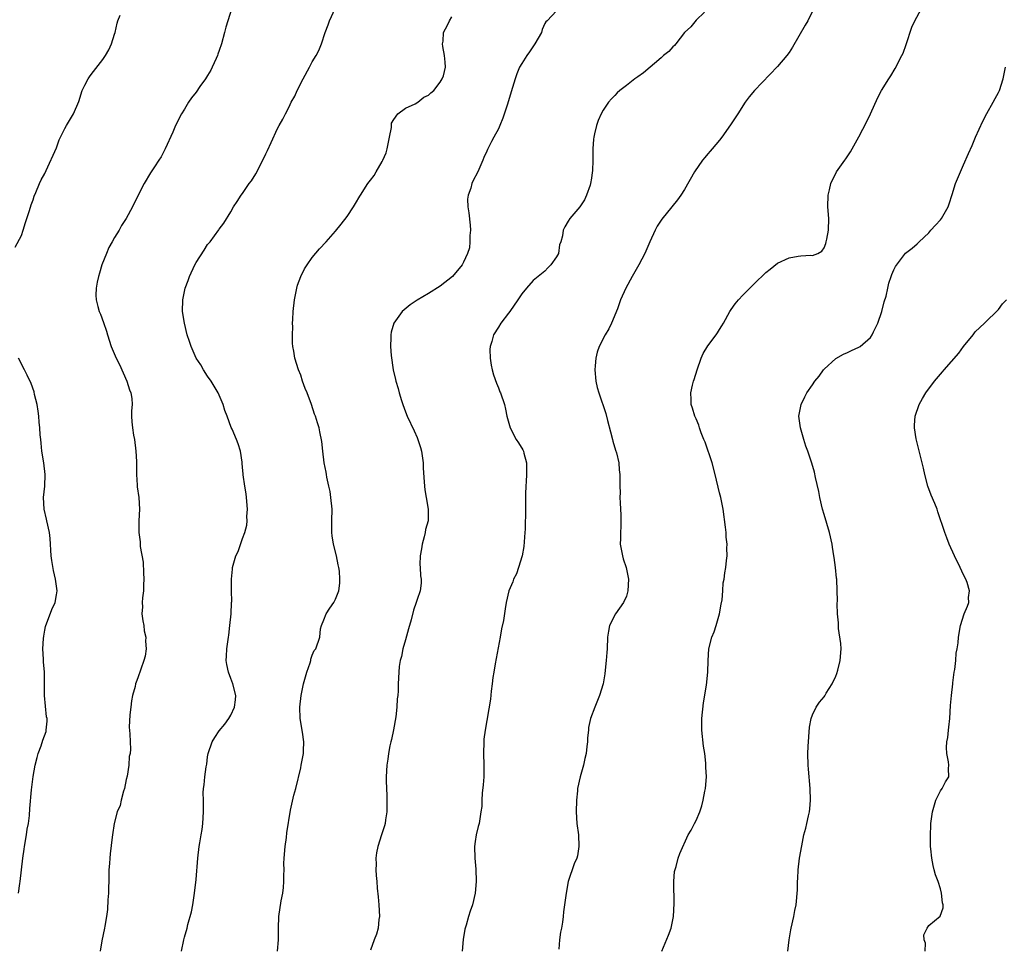
# Model space of a CAD drawing. Units: inches. Extents: x 2508483 to 2511000, y 1530000 to 1533000.
# Drawn here: x 2509283 to 2509452, y 1531122 to 1531281 of the extents above; entities that cross this region are included whole.
import ezdxf

# ---------------------------------------------------------------- set-up
doc = ezdxf.new("R2010")
doc.units = ezdxf.units.IN
doc.header["$MEASUREMENT"] = 0
doc.layers.add('LD25081530_10ft', color=133, linetype='Continuous')

msp = doc.modelspace()

# ---------------------------------------------------------------- linework, layer by layer
at = {"layer": 'LD25081530_10ft'}
for points, elevation in [([(2509281.91, 1531242.08), (2509283, 1531244.07), (2509283.26, 1531245), (2509283.67, 1531246.33), (2509284.38, 1531248.38), (2509284.67, 1531249.33), (2509285, 1531250.2), (2509285.18, 1531250.82), (2509285.48, 1531251.48), (2509286.07, 1531253), (2509286.35, 1531253.65), (2509287, 1531254.73), (2509287.23, 1531255.23), (2509289, 1531259.16), (2509289.49, 1531260.51), (2509289.7, 1531261), (2509290.47, 1531262.47), (2509290.71, 1531263), (2509291.57, 1531264.43), (2509291.96, 1531265), (2509292.88, 1531267.12), (2509293.44, 1531269), (2509293.91, 1531269.91), (2509294.45, 1531271), (2509294.67, 1531271.33), (2509295, 1531271.77), (2509297, 1531274.35), (2509297.45, 1531275), (2509298.01, 1531275.99), (2509298.46, 1531277), (2509299, 1531278.71), (2509299.08, 1531279), (2509299.44, 1531280.56), (2509299.58, 1531281), (2509299.94, 1531281.94)], 7630), ([(2509319.11, 1531283), (2509318.46, 1531281), (2509318.12, 1531279.88), (2509317.88, 1531279), (2509317.37, 1531277), (2509317, 1531275.89), (2509316.76, 1531275.24), (2509316.7, 1531275), (2509316.48, 1531274.48), (2509315.8, 1531273), (2509315.53, 1531272.47), (2509315, 1531271.57), (2509314.65, 1531271), (2509313.67, 1531269.67), (2509313, 1531268.73), (2509312.24, 1531267.76), (2509311.69, 1531267), (2509311, 1531265.8), (2509310.51, 1531265), (2509309.5, 1531263), (2509309, 1531261.84), (2509307.72, 1531259), (2509307, 1531257.6), (2509306.63, 1531257), (2509305.88, 1531255.88), (2509305.15, 1531254.85), (2509304.1, 1531253), (2509302.38, 1531249.62), (2509302.08, 1531249), (2509300.97, 1531247), (2509300.21, 1531245.79), (2509299.79, 1531245), (2509299, 1531243.72), (2509298.6, 1531243), (2509298.01, 1531241.99), (2509297.59, 1531241), (2509296.81, 1531239), (2509296.39, 1531237.61), (2509296.24, 1531237), (2509296.03, 1531236.03), (2509295.86, 1531235), (2509295.8, 1531233.8), (2509295.82, 1531233), (2509296.12, 1531231.88), (2509296.33, 1531231), (2509296.55, 1531230.55), (2509297.11, 1531229.11), (2509297.6, 1531227.6), (2509297.76, 1531227), (2509298.4, 1531225), (2509299.26, 1531223), (2509299.87, 1531221.87), (2509301.08, 1531219), (2509301.54, 1531217.54), (2509301.78, 1531217), (2509301.95, 1531216.05), (2509302, 1531215), (2509301.93, 1531213.92), (2509301.92, 1531213), (2509301.97, 1531212.03), (2509302.07, 1531211), (2509302.28, 1531209.72), (2509302.42, 1531209), (2509302.68, 1531207), (2509302.76, 1531205.24), (2509302.74, 1531204.75), (2509302.76, 1531203), (2509302.87, 1531201.13), (2509302.87, 1531201), (2509302.88, 1531200.88), (2509303.17, 1531199), (2509303.31, 1531197), (2509303.18, 1531195), (2509303.15, 1531193), (2509303.4, 1531191.4), (2509303.42, 1531190.58), (2509303.89, 1531187.89), (2509303.95, 1531186.05), (2509304.04, 1531185), (2509303.99, 1531183.99), (2509303.97, 1531183), (2509303.79, 1531181.79), (2509303.74, 1531181), (2509303.78, 1531180.22), (2509303.69, 1531179), (2509303.83, 1531177.83), (2509304.01, 1531177), (2509304.11, 1531176.11), (2509304.36, 1531175), (2509304.32, 1531174.32), (2509304.42, 1531173), (2509304.23, 1531171.77), (2509304.04, 1531171), (2509303, 1531168.02), (2509302.7, 1531167.3), (2509302.61, 1531167), (2509302.52, 1531166.52), (2509302.09, 1531165), (2509301.93, 1531164.07), (2509301.78, 1531163), (2509301.64, 1531161.64), (2509301.52, 1531159.52), (2509301.61, 1531158.39), (2509301.66, 1531157), (2509301.74, 1531155.74), (2509301.66, 1531155), (2509301.5, 1531154.5), (2509301.44, 1531153), (2509301.14, 1531151.14), (2509301, 1531150.54), (2509300.69, 1531149), (2509300.53, 1531148.53), (2509300.14, 1531147), (2509299.95, 1531146.05), (2509299.45, 1531145), (2509298.91, 1531143), (2509298.64, 1531141), (2509298.61, 1531140.61), (2509298.23, 1531137.77), (2509298.17, 1531137), (2509298.12, 1531136.12), (2509298.03, 1531135), (2509298.02, 1531134.02), (2509297.93, 1531131), (2509297.85, 1531129.85), (2509297.79, 1531128.21), (2509297.63, 1531127), (2509297.33, 1531125.33), (2509297.29, 1531125), (2509296.82, 1531122.82), (2509296.54, 1531121)], 7620), ([(2509310.5, 1531121), (2509310.9, 1531123), (2509311, 1531123.43), (2509311.46, 1531125), (2509311.61, 1531125.61), (2509312.22, 1531127.78), (2509312.45, 1531129), (2509312.76, 1531131), (2509313, 1531133.34), (2509313.34, 1531137), (2509313.57, 1531139), (2509313.66, 1531139.66), (2509313.87, 1531141), (2509314.05, 1531141.95), (2509314.17, 1531143), (2509314.31, 1531145), (2509314.26, 1531147), (2509314.25, 1531148.25), (2509314.26, 1531149), (2509314.39, 1531149.61), (2509314.5, 1531151), (2509314.74, 1531152.74), (2509314.84, 1531153.16), (2509315, 1531154.44), (2509315.1, 1531155), (2509315.78, 1531157), (2509316.22, 1531157.78), (2509317, 1531158.9), (2509317.97, 1531160.03), (2509318.66, 1531161), (2509319, 1531161.58), (2509319.62, 1531163), (2509319.77, 1531164.23), (2509319.83, 1531165), (2509319.33, 1531167), (2509319, 1531167.91), (2509318.56, 1531169), (2509318.29, 1531170.29), (2509318.19, 1531171), (2509318.25, 1531171.75), (2509318.31, 1531173), (2509318.6, 1531175), (2509318.63, 1531175.37), (2509318.84, 1531177), (2509319.02, 1531179), (2509319.1, 1531180.9), (2509319.13, 1531181), (2509319.14, 1531181.14), (2509319.13, 1531183), (2509319.11, 1531183.11), (2509319.11, 1531185), (2509319.29, 1531186.71), (2509319.29, 1531187), (2509319.38, 1531187.38), (2509319.85, 1531189), (2509320.25, 1531189.75), (2509321, 1531192), (2509321.39, 1531193), (2509321.75, 1531194.25), (2509321.79, 1531195), (2509321.76, 1531195.76), (2509321.85, 1531197), (2509321.69, 1531199), (2509321.65, 1531199.65), (2509321.39, 1531201), (2509321.1, 1531202.9), (2509321.11, 1531203.11), (2509321, 1531204.21), (2509320.95, 1531204.95), (2509320.91, 1531205.09), (2509320.65, 1531207), (2509320.26, 1531208.26), (2509319.98, 1531209), (2509319.21, 1531210.79), (2509319.07, 1531211.07), (2509318.34, 1531213), (2509317.98, 1531213.98), (2509317.65, 1531215), (2509316.81, 1531217), (2509316.15, 1531218.15), (2509315.62, 1531219), (2509315, 1531219.91), (2509314.3, 1531221), (2509313.85, 1531221.85), (2509313.05, 1531223), (2509312.14, 1531225), (2509311.87, 1531225.87), (2509311.49, 1531227), (2509311, 1531229), (2509310.7, 1531231), (2509310.71, 1531233), (2509311, 1531234.47), (2509311.12, 1531235), (2509311.64, 1531236.36), (2509311.87, 1531237), (2509312.78, 1531239), (2509313, 1531239.43), (2509314.43, 1531241.57), (2509315, 1531242.5), (2509315.42, 1531243), (2509316.95, 1531245.05), (2509317, 1531245.14), (2509317.81, 1531246.19), (2509319, 1531248.16), (2509319.47, 1531249), (2509320.09, 1531249.91), (2509320.76, 1531251), (2509321, 1531251.31), (2509322.16, 1531253), (2509322.52, 1531253.48), (2509323.3, 1531254.7), (2509324.66, 1531257.34), (2509325, 1531258.12), (2509325.3, 1531258.7), (2509325.95, 1531260.05), (2509327, 1531262.46), (2509327.3, 1531263), (2509327.93, 1531264.07), (2509328.36, 1531265), (2509329, 1531266.22), (2509329.38, 1531267), (2509329.97, 1531268.03), (2509330.38, 1531269), (2509331.4, 1531271), (2509332.49, 1531273), (2509333, 1531273.91), (2509333.67, 1531275), (2509334.13, 1531275.87), (2509334.58, 1531277), (2509335.22, 1531279), (2509335.72, 1531280.28), (2509335.96, 1531281), (2509336.9, 1531283.1)], 7610), ([(2509327.01, 1531121), (2509327.21, 1531123), (2509327.18, 1531125), (2509327.25, 1531127), (2509327.67, 1531129.67), (2509327.92, 1531131), (2509328.05, 1531131.95), (2509328.1, 1531133), (2509328.08, 1531134.08), (2509328.14, 1531135), (2509328.12, 1531136.12), (2509328.16, 1531137), (2509328.32, 1531139), (2509328.55, 1531140.55), (2509328.63, 1531141.37), (2509329.25, 1531145.25), (2509329.84, 1531147.84), (2509330.15, 1531149), (2509331, 1531152.55), (2509331.1, 1531153), (2509331.49, 1531155), (2509331.48, 1531155.48), (2509331.55, 1531157), (2509331.31, 1531158.69), (2509330.93, 1531161), (2509330.86, 1531163), (2509331.06, 1531165), (2509331.49, 1531167), (2509331.81, 1531168.19), (2509332.06, 1531169), (2509332.62, 1531170.62), (2509332.72, 1531171), (2509332.75, 1531171.25), (2509333, 1531171.94), (2509333.3, 1531172.7), (2509333.6, 1531173), (2509334.27, 1531175), (2509334.42, 1531176.42), (2509334.57, 1531177), (2509335, 1531178.02), (2509335.38, 1531179), (2509336, 1531180), (2509336.71, 1531181), (2509337, 1531181.55), (2509337.55, 1531183), (2509337.71, 1531184.29), (2509337.73, 1531185), (2509337.66, 1531186.34), (2509337.56, 1531187), (2509337.43, 1531187.43), (2509337.17, 1531189), (2509336.65, 1531191), (2509336.41, 1531192.41), (2509336.36, 1531193), (2509336.37, 1531195), (2509336.4, 1531197), (2509336.21, 1531199), (2509336.05, 1531200.05), (2509335.85, 1531201), (2509335.49, 1531202.51), (2509335.43, 1531203), (2509335.4, 1531203.4), (2509335.03, 1531205), (2509334.8, 1531207), (2509334.64, 1531208.64), (2509334.32, 1531210.32), (2509334.16, 1531211), (2509333.87, 1531211.87), (2509333.54, 1531213), (2509333.38, 1531213.38), (2509332.86, 1531215), (2509332.09, 1531217), (2509331.76, 1531217.76), (2509331.34, 1531219), (2509331, 1531220.05), (2509330.62, 1531221), (2509329.99, 1531223), (2509329.84, 1531224.16), (2509329.67, 1531225), (2509329.58, 1531225.58), (2509329.6, 1531227), (2509329.65, 1531228.35), (2509329.61, 1531229), (2509329.63, 1531229.63), (2509329.71, 1531231), (2509329.92, 1531233), (2509330.18, 1531234.18), (2509330.33, 1531235), (2509330.47, 1531235.53), (2509331.03, 1531237), (2509331.67, 1531238.33), (2509332.09, 1531239), (2509333, 1531240.31), (2509334.22, 1531241.78), (2509335.4, 1531243), (2509337, 1531244.84), (2509337.97, 1531246.03), (2509339, 1531247.35), (2509340.07, 1531249), (2509340.45, 1531249.55), (2509341.19, 1531250.81), (2509341.29, 1531251), (2509342.55, 1531253), (2509343, 1531253.58), (2509343.64, 1531254.36), (2509343.97, 1531255), (2509345, 1531256.8), (2509345.11, 1531257), (2509345.69, 1531258.31), (2509345.86, 1531259), (2509346.1, 1531260.1), (2509346.26, 1531261), (2509346.62, 1531262.62), (2509346.64, 1531263.36), (2509347, 1531264.02), (2509347.72, 1531265), (2509349, 1531265.94), (2509350.71, 1531266.71), (2509351.17, 1531267), (2509352.16, 1531267.84), (2509353, 1531268.2), (2509353.4, 1531268.6), (2509353.87, 1531269), (2509355, 1531270.45), (2509355.34, 1531271), (2509355.54, 1531271.54), (2509355.88, 1531273), (2509355.86, 1531273.86), (2509355.71, 1531275), (2509355.44, 1531276.56), (2509355.39, 1531277), (2509355.49, 1531277.49), (2509355.58, 1531279), (2509356.22, 1531280.22), (2509356.56, 1531281), (2509357, 1531281.69)], 7600), ([(2509375, 1531282.72), (2509373.38, 1531281), (2509373.17, 1531280.83), (2509373, 1531280.52), (2509372.53, 1531279.47), (2509372.38, 1531279), (2509371.28, 1531277), (2509370.34, 1531275.66), (2509369.86, 1531275), (2509369, 1531273.63), (2509368.65, 1531273), (2509368.16, 1531271.84), (2509367.86, 1531271), (2509367.2, 1531268.8), (2509366.76, 1531267.24), (2509366.48, 1531266.48), (2509365.74, 1531264.26), (2509365.24, 1531263), (2509365, 1531262.42), (2509364.24, 1531261), (2509363.79, 1531260.21), (2509363.12, 1531258.88), (2509363, 1531258.58), (2509362.49, 1531257.51), (2509362.31, 1531257), (2509361.81, 1531255.81), (2509361.44, 1531255), (2509360.61, 1531253.39), (2509360.45, 1531253), (2509360.23, 1531252.23), (2509359.77, 1531251), (2509359.69, 1531250.31), (2509359.74, 1531249), (2509359.94, 1531247.94), (2509360.13, 1531245.87), (2509360.2, 1531245), (2509360.09, 1531244.09), (2509360.11, 1531243), (2509360.03, 1531241.97), (2509359.71, 1531241), (2509359, 1531239.46), (2509358.76, 1531239), (2509357.09, 1531237), (2509355, 1531235.36), (2509353, 1531234.12), (2509351.03, 1531232.97), (2509349.84, 1531232.16), (2509348.43, 1531231), (2509347, 1531229), (2509346.56, 1531227.44), (2509346.49, 1531227), (2509346.52, 1531226.52), (2509346.44, 1531225), (2509346.54, 1531223.46), (2509346.89, 1531221), (2509347.32, 1531219.32), (2509347.37, 1531219), (2509347.77, 1531217.77), (2509347.94, 1531217), (2509348.32, 1531215.68), (2509348.54, 1531215), (2509349, 1531213.75), (2509349.31, 1531213), (2509350.51, 1531210.51), (2509351, 1531209.32), (2509351.15, 1531209), (2509351.61, 1531207.61), (2509351.77, 1531207), (2509352.04, 1531205), (2509352.08, 1531204.08), (2509352.26, 1531201.74), (2509352.29, 1531201), (2509352.35, 1531200.35), (2509352.57, 1531199), (2509352.94, 1531197), (2509352.92, 1531195), (2509352.49, 1531193.51), (2509352.43, 1531193), (2509352.24, 1531192.24), (2509351.89, 1531191), (2509351.78, 1531190.22), (2509351.54, 1531189), (2509351.49, 1531187.49), (2509351.53, 1531187), (2509351.58, 1531185.58), (2509351.7, 1531185), (2509351.7, 1531184.3), (2509351.55, 1531183), (2509351, 1531181.49), (2509350.87, 1531181), (2509350.37, 1531179.63), (2509349.98, 1531177.98), (2509349.55, 1531176.45), (2509349, 1531174.57), (2509348.57, 1531173), (2509348.31, 1531171.69), (2509348.11, 1531171), (2509347.95, 1531169.95), (2509347.85, 1531169), (2509347.78, 1531167), (2509347.78, 1531165.78), (2509347.72, 1531165), (2509347.61, 1531164.39), (2509347.55, 1531163), (2509347.34, 1531161.34), (2509346.94, 1531159.06), (2509346.61, 1531157.39), (2509346.5, 1531157), (2509346.34, 1531156.34), (2509346.09, 1531155), (2509345.97, 1531154.03), (2509345.82, 1531153), (2509345.71, 1531151), (2509345.7, 1531150.3), (2509345.73, 1531149), (2509345.8, 1531147.8), (2509345.81, 1531145), (2509345.59, 1531143.59), (2509345.53, 1531143), (2509345.43, 1531142.57), (2509344.89, 1531141), (2509344.24, 1531139), (2509344.05, 1531137.95), (2509343.93, 1531137), (2509343.97, 1531135.97), (2509343.94, 1531135), (2509343.97, 1531134.03), (2509344.1, 1531133), (2509344.15, 1531131.85), (2509344.34, 1531130.34), (2509344.44, 1531129), (2509344.55, 1531127), (2509344.45, 1531126.45), (2509344.32, 1531125), (2509344.06, 1531123.94), (2509343.65, 1531123), (2509343, 1531121.22)], 7590), ([(2509400.45, 1531282.45), (2509399, 1531281.09), (2509398.08, 1531279.92), (2509397, 1531278.95), (2509395.49, 1531277), (2509395.27, 1531276.73), (2509395, 1531276.52), (2509394.3, 1531275.7), (2509393.41, 1531275), (2509393, 1531274.62), (2509389.95, 1531272.05), (2509389, 1531271.37), (2509388.43, 1531271), (2509387, 1531269.84), (2509385.89, 1531269), (2509385.42, 1531268.58), (2509385, 1531268.15), (2509384.42, 1531267.58), (2509383.95, 1531267), (2509383, 1531265.61), (2509382.65, 1531265), (2509382.15, 1531263.85), (2509381.84, 1531263), (2509381.55, 1531261.55), (2509381.41, 1531261), (2509381.36, 1531260.64), (2509381.25, 1531259), (2509381.22, 1531258.78), (2509381.21, 1531257), (2509381.17, 1531255.17), (2509381.12, 1531254.88), (2509381, 1531253.94), (2509380.85, 1531253), (2509380.75, 1531252.75), (2509380.14, 1531251), (2509379.8, 1531250.2), (2509379, 1531249), (2509377.3, 1531247), (2509377, 1531246.55), (2509376.44, 1531245.56), (2509376.16, 1531245), (2509376.01, 1531244.01), (2509375.75, 1531243), (2509375.53, 1531242.47), (2509375.32, 1531241), (2509375, 1531240.4), (2509374.01, 1531239), (2509373.5, 1531238.5), (2509373, 1531237.94), (2509371, 1531236.33), (2509369.82, 1531235), (2509369, 1531234.04), (2509368.35, 1531233), (2509366.97, 1531231.03), (2509366.71, 1531230.71), (2509365.4, 1531229), (2509365, 1531228.32), (2509364.15, 1531227), (2509363.84, 1531225.84), (2509363.57, 1531225), (2509363.55, 1531224.45), (2509363.57, 1531223), (2509363.77, 1531221.77), (2509363.93, 1531221), (2509364.14, 1531220.14), (2509364.67, 1531218.67), (2509365, 1531217.88), (2509365.22, 1531217.22), (2509365.34, 1531217), (2509366.02, 1531215), (2509366.24, 1531214.24), (2509366.47, 1531213), (2509367, 1531211), (2509368.07, 1531209), (2509368.44, 1531208.44), (2509369.21, 1531207.21), (2509369.3, 1531207), (2509369.37, 1531206.63), (2509369.82, 1531205), (2509369.84, 1531203), (2509369.75, 1531201.75), (2509369.73, 1531201), (2509369.67, 1531199.67), (2509369.67, 1531198.33), (2509369.64, 1531197), (2509369.6, 1531193.6), (2509369.57, 1531193), (2509369.38, 1531190.62), (2509369.07, 1531189), (2509368.47, 1531187), (2509368.09, 1531185.91), (2509367.62, 1531185), (2509367.46, 1531184.54), (2509367, 1531183.5), (2509366.81, 1531183), (2509366.36, 1531181), (2509366.14, 1531179.86), (2509365.85, 1531177.85), (2509365.54, 1531176.46), (2509365.3, 1531175), (2509364.64, 1531171.36), (2509364.45, 1531170.45), (2509364.23, 1531169), (2509364.06, 1531168.06), (2509363.94, 1531167), (2509363.74, 1531165.74), (2509363.65, 1531164.35), (2509362.72, 1531159), (2509362.52, 1531157.48), (2509362.48, 1531157), (2509362.45, 1531155), (2509362.52, 1531153), (2509362.49, 1531152.49), (2509362.49, 1531151), (2509362.4, 1531149.6), (2509362.2, 1531148.2), (2509362.13, 1531147), (2509362.12, 1531145.88), (2509362, 1531145), (2509361.78, 1531143.78), (2509361.7, 1531143), (2509361.52, 1531142.48), (2509361.17, 1531141), (2509361, 1531139.88), (2509360.89, 1531139), (2509360.96, 1531137.04), (2509361.13, 1531135.13), (2509361.15, 1531133), (2509361, 1531131), (2509360.55, 1531129), (2509360.12, 1531127.88), (2509359.86, 1531127), (2509359.47, 1531125.47), (2509359.21, 1531124.79), (2509358.95, 1531123.05), (2509358.74, 1531121)], 7580), ([(2509419, 1531282.64), (2509418.21, 1531281), (2509417.76, 1531280.24), (2509415.57, 1531276.43), (2509415, 1531275.56), (2509414.6, 1531275), (2509413, 1531273.1), (2509409.04, 1531269), (2509408.11, 1531267.89), (2509407.43, 1531267), (2509406.14, 1531265), (2509405.72, 1531264.28), (2509404.93, 1531263.07), (2509403.4, 1531261), (2509403, 1531260.48), (2509401.75, 1531259), (2509401.42, 1531258.58), (2509401, 1531258.11), (2509400.49, 1531257.51), (2509400.09, 1531257), (2509398.73, 1531255), (2509397, 1531251.97), (2509396.35, 1531251), (2509395.79, 1531250.21), (2509394.82, 1531249), (2509393.1, 1531246.9), (2509392.31, 1531245.69), (2509391.94, 1531245), (2509391.04, 1531242.96), (2509390.2, 1531241), (2509389.16, 1531239), (2509387.99, 1531237), (2509386.89, 1531235), (2509386.01, 1531233), (2509385.46, 1531231.46), (2509384.46, 1531229), (2509383.97, 1531228.03), (2509383.38, 1531227), (2509382.35, 1531225), (2509381.99, 1531224.01), (2509381.75, 1531223), (2509381.65, 1531221.65), (2509381.57, 1531221), (2509381.74, 1531219), (2509381.96, 1531217.96), (2509382.24, 1531217), (2509383.47, 1531213.47), (2509383.76, 1531212.24), (2509384.29, 1531210.29), (2509384.64, 1531209), (2509384.7, 1531208.7), (2509385.15, 1531207.15), (2509385.31, 1531206.69), (2509385.69, 1531205), (2509385.76, 1531203.76), (2509385.87, 1531203), (2509385.86, 1531201), (2509385.91, 1531199.91), (2509385.9, 1531199), (2509385.92, 1531198.08), (2509386.01, 1531197), (2509386.05, 1531196.05), (2509386.04, 1531194.04), (2509385.97, 1531193), (2509385.98, 1531191.98), (2509385.96, 1531191), (2509386.31, 1531189), (2509386.46, 1531188.46), (2509386.97, 1531187), (2509387.35, 1531185), (2509387.28, 1531183), (2509387, 1531182.06), (2509386.53, 1531181), (2509385.12, 1531179), (2509384.1, 1531177), (2509383.93, 1531176.07), (2509383.77, 1531175), (2509383.68, 1531173), (2509383.62, 1531172.38), (2509383.53, 1531171), (2509383.35, 1531169.35), (2509383.3, 1531168.7), (2509383.03, 1531167), (2509382.4, 1531165), (2509381.56, 1531163), (2509380.85, 1531161), (2509380.51, 1531159.49), (2509380.48, 1531159), (2509380.3, 1531157.7), (2509380.3, 1531157), (2509380.23, 1531156.23), (2509380.06, 1531155), (2509379.86, 1531154.14), (2509379.62, 1531153), (2509379.07, 1531151), (2509378.62, 1531149), (2509378.6, 1531148.6), (2509378.42, 1531147), (2509378.35, 1531145), (2509378.49, 1531143), (2509378.78, 1531141), (2509378.85, 1531139), (2509378.59, 1531137.41), (2509378.46, 1531137), (2509378.05, 1531136.05), (2509377, 1531133), (2509376.63, 1531131), (2509376.21, 1531127.79), (2509376.13, 1531127), (2509376.01, 1531126.01), (2509375.83, 1531125), (2509375.68, 1531124.32), (2509375.49, 1531123), (2509375.36, 1531121.36)], 7570), ([(2509393.1, 1531121), (2509394.23, 1531123.77), (2509394.68, 1531125), (2509395.12, 1531127), (2509395.24, 1531129.24), (2509395.16, 1531132.84), (2509395.18, 1531133), (2509395.27, 1531134.73), (2509395.59, 1531135.59), (2509395.93, 1531137), (2509396.2, 1531137.8), (2509397.61, 1531141), (2509398.16, 1531141.84), (2509398.7, 1531143), (2509399, 1531143.49), (2509399.62, 1531145), (2509399.99, 1531146.01), (2509400.23, 1531147), (2509400.52, 1531148.52), (2509400.62, 1531149), (2509400.76, 1531151), (2509400.67, 1531152.67), (2509400.68, 1531153), (2509400.66, 1531153.34), (2509400.48, 1531155), (2509400.29, 1531156.29), (2509399.99, 1531159), (2509399.98, 1531161), (2509400.25, 1531163.75), (2509400.77, 1531166.77), (2509401, 1531169), (2509401.04, 1531171), (2509401.18, 1531173), (2509401.71, 1531175), (2509402.08, 1531175.92), (2509402.45, 1531177), (2509403.04, 1531179), (2509403.33, 1531180.67), (2509403.45, 1531181.45), (2509403.58, 1531183), (2509403.66, 1531184.34), (2509403.79, 1531185), (2509403.92, 1531186.08), (2509404.09, 1531187), (2509404.22, 1531188.22), (2509404.33, 1531189), (2509404.3, 1531190.3), (2509404.34, 1531191), (2509404.18, 1531192.18), (2509404.14, 1531193), (2509404.05, 1531193.95), (2509403.66, 1531197), (2509403.25, 1531199), (2509403, 1531199.84), (2509402.28, 1531203), (2509401.76, 1531205), (2509400.53, 1531208.53), (2509400.31, 1531209), (2509399.87, 1531210.13), (2509399.59, 1531211), (2509399.46, 1531211.46), (2509399, 1531212.54), (2509398.79, 1531213), (2509398.36, 1531214.36), (2509398.14, 1531215), (2509398.13, 1531215.87), (2509398.08, 1531217), (2509398.35, 1531218.35), (2509398.52, 1531219), (2509398.66, 1531219.34), (2509399.16, 1531221), (2509399.89, 1531223), (2509400.23, 1531223.77), (2509401, 1531225.08), (2509402.42, 1531227), (2509402.66, 1531227.34), (2509403, 1531227.91), (2509403.44, 1531228.56), (2509403.7, 1531229), (2509404.8, 1531231), (2509405, 1531231.33), (2509405.7, 1531232.3), (2509406.27, 1531233), (2509407, 1531233.81), (2509409, 1531235.79), (2509411, 1531237.7), (2509411.7, 1531238.3), (2509413, 1531239.3), (2509415, 1531240.25), (2509416.53, 1531240.53), (2509417, 1531240.59), (2509418.7, 1531240.7), (2509419, 1531240.63), (2509419.93, 1531241), (2509420.64, 1531241.36), (2509421, 1531241.95), (2509421.29, 1531242.71), (2509421.38, 1531243), (2509421.46, 1531243.46), (2509421.76, 1531245), (2509421.8, 1531247), (2509421.67, 1531249), (2509421.71, 1531251), (2509421.91, 1531251.91), (2509422.18, 1531253), (2509423.14, 1531255), (2509424.55, 1531257), (2509424.75, 1531257.25), (2509425.56, 1531258.44), (2509427, 1531261.05), (2509428.34, 1531263.66), (2509428.98, 1531265), (2509430.23, 1531267.77), (2509430.87, 1531269), (2509432.11, 1531271), (2509432.48, 1531271.52), (2509433.24, 1531272.76), (2509434.39, 1531275), (2509434.57, 1531275.43), (2509435.11, 1531276.89), (2509436.1, 1531279.9), (2509436.59, 1531281), (2509437.67, 1531283)], 7560), ([(2509414.76, 1531121), (2509414.97, 1531122.97), (2509415.28, 1531124.72), (2509415.31, 1531125), (2509415.79, 1531127), (2509415.99, 1531128.01), (2509416.21, 1531129), (2509416.44, 1531131.56), (2509416.44, 1531133), (2509416.5, 1531133.5), (2509416.54, 1531135), (2509416.78, 1531137), (2509417.15, 1531139.15), (2509417.53, 1531141), (2509417.84, 1531142.16), (2509418.04, 1531143), (2509418.31, 1531144.31), (2509418.47, 1531145), (2509418.52, 1531145.48), (2509418.64, 1531147), (2509418.6, 1531149), (2509418.34, 1531152.34), (2509418.25, 1531153), (2509418.2, 1531155), (2509418.24, 1531156.24), (2509418.48, 1531159.52), (2509418.76, 1531161), (2509419, 1531161.68), (2509419.62, 1531163), (2509420.19, 1531163.81), (2509421, 1531164.76), (2509421.1, 1531164.9), (2509421.36, 1531165.36), (2509422.37, 1531167), (2509423, 1531168.28), (2509423.21, 1531168.79), (2509423.34, 1531169.34), (2509423.79, 1531171), (2509423.93, 1531173), (2509423.9, 1531173.9), (2509423.47, 1531176.53), (2509423.45, 1531177), (2509423.46, 1531177.46), (2509423.3, 1531179), (2509423.25, 1531180.75), (2509423.31, 1531181.31), (2509423.27, 1531183), (2509423.17, 1531185), (2509423.14, 1531185.14), (2509422.94, 1531187), (2509422.71, 1531188.71), (2509422.7, 1531189), (2509422.46, 1531190.46), (2509422.4, 1531191), (2509421.94, 1531193), (2509421, 1531196.08), (2509420.74, 1531197), (2509420.28, 1531199), (2509420.07, 1531200.07), (2509419.54, 1531202.46), (2509419.36, 1531203.36), (2509418.92, 1531204.92), (2509418.22, 1531207), (2509417.87, 1531207.87), (2509417.51, 1531209), (2509416.92, 1531211), (2509416.68, 1531213), (2509417.05, 1531215), (2509417.66, 1531216.34), (2509418.03, 1531217), (2509419, 1531218.4), (2509419.43, 1531219), (2509420.14, 1531219.86), (2509420.91, 1531221), (2509421, 1531221.1), (2509423, 1531222.93), (2509424.33, 1531223.67), (2509425, 1531223.96), (2509425.7, 1531224.3), (2509427, 1531224.85), (2509427.2, 1531225), (2509429, 1531226.55), (2509429.28, 1531227), (2509429.49, 1531227.49), (2509430.24, 1531229), (2509430.92, 1531231), (2509431.33, 1531232.67), (2509431.65, 1531233.65), (2509431.96, 1531235), (2509432.13, 1531235.87), (2509432.55, 1531237), (2509432.66, 1531237.34), (2509433, 1531238.19), (2509433.27, 1531238.73), (2509435, 1531241.05), (2509436.13, 1531241.87), (2509437, 1531242.65), (2509437.19, 1531242.81), (2509437.37, 1531243), (2509439, 1531244.54), (2509439.38, 1531245), (2509440.17, 1531245.83), (2509441, 1531246.76), (2509441.18, 1531247), (2509442.31, 1531249), (2509442.5, 1531249.5), (2509443, 1531251.13), (2509443.61, 1531253), (2509444.45, 1531255), (2509445, 1531256.21), (2509445.85, 1531258.15), (2509446.44, 1531259.56), (2509447.02, 1531261), (2509448.29, 1531263.71), (2509449, 1531265.04), (2509450.1, 1531267), (2509450.39, 1531267.61), (2509451, 1531268.66), (2509451.16, 1531269), (2509451.8, 1531271), (2509452.2, 1531273)], 7550), ([(2509438.36, 1531121), (2509438.41, 1531122.41), (2509438.18, 1531123), (2509438.16, 1531123.84), (2509438.71, 1531125), (2509439, 1531125.46), (2509440.98, 1531127.02), (2509441.5, 1531128.5), (2509441.45, 1531129), (2509441.34, 1531129.34), (2509441.2, 1531131), (2509441, 1531131.77), (2509440.6, 1531133), (2509440.15, 1531134.15), (2509439.95, 1531135), (2509439.74, 1531135.74), (2509439.51, 1531137), (2509439.36, 1531138.64), (2509439.31, 1531139), (2509439.3, 1531139.3), (2509439.28, 1531141), (2509439.36, 1531142.64), (2509439.36, 1531143), (2509439.4, 1531143.4), (2509439.63, 1531145), (2509440.24, 1531147), (2509441, 1531148.59), (2509441.28, 1531149), (2509441.85, 1531150.15), (2509442.43, 1531151), (2509442.42, 1531152.42), (2509442.46, 1531153), (2509442.41, 1531153.59), (2509442.1, 1531155), (2509442.06, 1531156.06), (2509442.12, 1531157), (2509442.26, 1531157.74), (2509442.39, 1531159), (2509442.47, 1531159.53), (2509442.6, 1531161), (2509442.73, 1531163.27), (2509442.88, 1531165), (2509443.12, 1531167), (2509443.15, 1531167.15), (2509443.38, 1531169), (2509443.48, 1531169.48), (2509443.64, 1531171), (2509443.73, 1531172.27), (2509443.87, 1531173), (2509444.03, 1531174.03), (2509444.11, 1531175), (2509444.45, 1531177), (2509445.07, 1531179), (2509445.66, 1531180.34), (2509445.88, 1531181), (2509445.81, 1531181.81), (2509445.99, 1531183), (2509445.61, 1531184.39), (2509445.36, 1531185), (2509445, 1531185.72), (2509444.41, 1531187), (2509443.41, 1531189), (2509442.49, 1531191), (2509442.08, 1531192.08), (2509441.74, 1531193), (2509440.58, 1531196.58), (2509440.43, 1531197), (2509440.02, 1531197.98), (2509439.44, 1531199.44), (2509438.85, 1531201), (2509438.32, 1531203), (2509438.09, 1531204.09), (2509437.88, 1531205), (2509436.86, 1531209.14), (2509436.57, 1531211), (2509436.56, 1531211.44), (2509436.68, 1531213), (2509437.35, 1531215), (2509437.94, 1531216.06), (2509438.51, 1531217), (2509439.98, 1531219), (2509441.37, 1531220.63), (2509441.66, 1531221), (2509444.16, 1531223.84), (2509445, 1531224.98), (2509446.62, 1531227), (2509447, 1531227.51), (2509447.76, 1531228.24), (2509448.6, 1531229), (2509451, 1531231.36), (2509451.7, 1531232.3), (2509452.34, 1531233)], 7540), ([(2509282.46, 1531131), (2509282.68, 1531132.68), (2509282.74, 1531133), (2509283.21, 1531137), (2509283.45, 1531138.55), (2509283.51, 1531139), (2509283.86, 1531141), (2509283.99, 1531142.01), (2509284.18, 1531143), (2509284.34, 1531144.34), (2509284.43, 1531145.57), (2509284.74, 1531148.74), (2509284.78, 1531149.22), (2509285, 1531151.03), (2509285.35, 1531153), (2509285.66, 1531154.34), (2509285.86, 1531155), (2509286.35, 1531156.35), (2509286.67, 1531157.33), (2509287.21, 1531158.79), (2509287.26, 1531159), (2509287.43, 1531160.57), (2509287.4, 1531161), (2509287.32, 1531161.32), (2509286.93, 1531165), (2509286.92, 1531169), (2509286.79, 1531170.79), (2509286.79, 1531171.21), (2509286.68, 1531173), (2509286.76, 1531174.76), (2509286.81, 1531175.19), (2509287, 1531176.2), (2509287.14, 1531176.86), (2509287.18, 1531177), (2509287.32, 1531177.32), (2509288.23, 1531179.77), (2509288.77, 1531181), (2509289, 1531182.28), (2509289.11, 1531183), (2509288.84, 1531185), (2509288.47, 1531186.47), (2509288.21, 1531188.21), (2509288.11, 1531189), (2509288.03, 1531189.97), (2509288, 1531191), (2509287.95, 1531191.95), (2509287.82, 1531193), (2509287.37, 1531195), (2509287.28, 1531195.28), (2509286.89, 1531197), (2509286.79, 1531199), (2509287.01, 1531201), (2509287.08, 1531203), (2509286.84, 1531205), (2509286.51, 1531207), (2509286.39, 1531208.39), (2509286.29, 1531209), (2509286.21, 1531209.79), (2509286.14, 1531211), (2509286.04, 1531211.96), (2509285.96, 1531213), (2509285.86, 1531213.86), (2509285.68, 1531215), (2509285.25, 1531216.75), (2509285.18, 1531217.18), (2509284.64, 1531218.64), (2509283.94, 1531220.06), (2509283.51, 1531221), (2509282.47, 1531223)], 7630)]:
    msp.add_lwpolyline(points, dxfattribs=dict(at, elevation=elevation))

doc.saveas('drawing.dxf')
